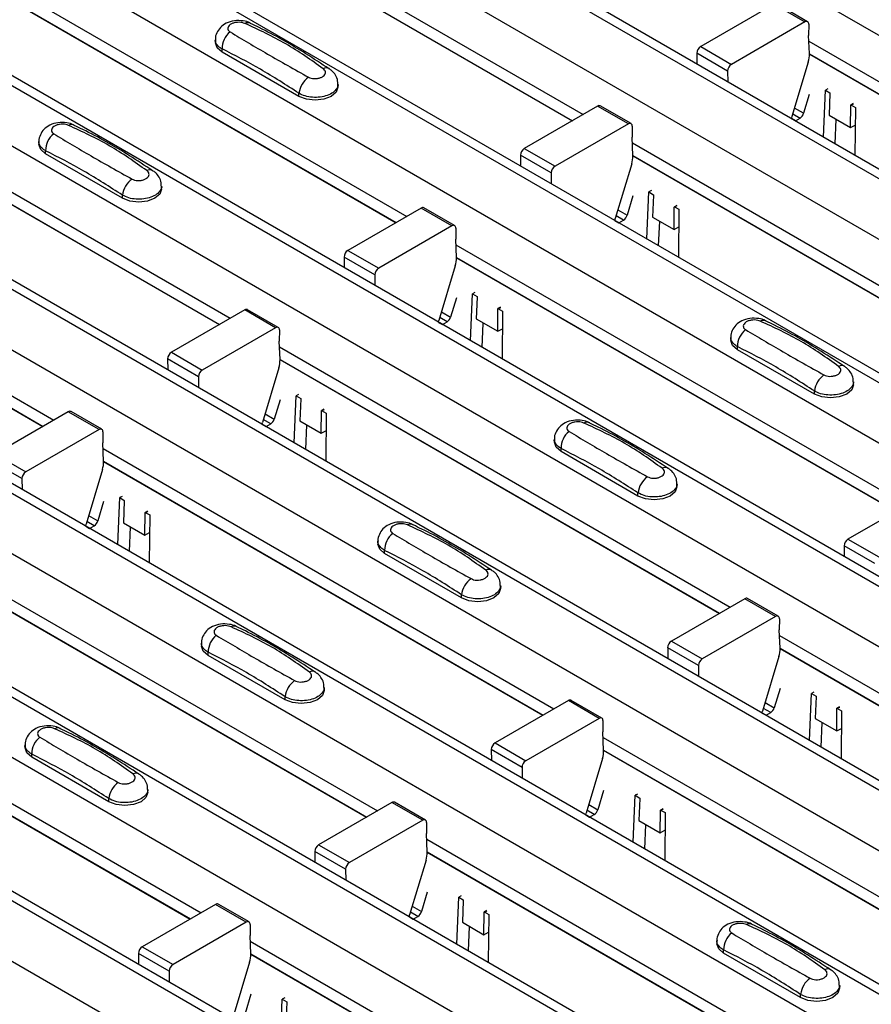
# Model space of a CAD drawing. Units: millimetres. Extents: x 21 to 1910, y 67 to 1029.
# Drawn here: x 1262 to 1301, y 838 to 883 of the extents above; entities that cross this region are included whole.
import ezdxf

# ---------------------------------------------------------------- set-up
doc = ezdxf.new("R2010")
doc.units = ezdxf.units.MM
doc.layers.add('ARTICLE NUMBER', color=7, linetype='Continuous')

# ---------------------------------------------------------------- blocks, each defined once
blk = doc.blocks.new('1370168_001_ISO_view')
for p, q in [((-112.914, 283.546), (410.345, -18.525)), ((-118.618, 280.253), (404.641, -21.818)), ((405.291, -21.754), (-117.968, 280.317)), ((-121.022, 278.865), (402.237, -23.206)), ((-126.726, 275.572), (396.533, -26.499)), ((397.183, -26.434), (-126.076, 275.637)), ((-129.13, 274.184), (394.129, -27.887)), ((389.075, -31.115), (-134.184, 270.956)), ((-134.834, 270.892), (388.425, -31.179)), ((-137.238, 269.504), (386.021, -32.567)), ((-142.942, 266.211), (380.317, -35.86)), ((380.967, -35.796), (-142.292, 266.275)), ((-145.346, 264.823), (377.913, -37.248)), ((-151.05, 261.53), (372.209, -40.541)), ((372.859, -40.476), (-150.4, 261.595)), ((-153.454, 260.142), (369.805, -41.929)), ((-159.158, 256.85), (364.101, -45.221)), ((364.751, -45.157), (-158.508, 256.914)), ((-161.562, 255.462), (361.697, -46.609)), ((-167.266, 252.169), (355.993, -49.902)), ((356.643, -49.838), (-166.616, 252.233)), ((-169.67, 250.781), (353.589, -51.29)), ((-62.438, 242.922), (-41.72, 230.962)), ((-62.413, 242.343), (-42.21, 230.679)), ((-62.413, 242.33), (-42.22, 230.673)), ((-70.546, 238.242), (-49.828, 226.282)), ((-70.521, 237.662), (-50.318, 225.999)), ((-70.521, 237.649), (-50.329, 225.993)), ((-32.942, 236.03), (-36.313, 234.083)), ((-32.942, 236.03), (-31.527, 235.213)), ((-31.403, 235.226), (-32.817, 236.042)), ((-31.527, 235.213), (-34.899, 233.267)), ((-31.351, 235.109), (-31.355, 234.599)), ((-58.621, 234.397), (-58.621, 234.262)), ((-31.319, 233.76), (-31.355, 234.599)), ((-31.344, 234.333), (-10.631, 222.376)), ((-58.313, 233.833), (-58.313, 233.977)), ((-36.313, 234.083), (-34.899, 233.267)), ((-78.654, 233.561), (-57.936, 221.601)), ((-54.778, 231.792), (-58.313, 233.833)), ((-36.49, 233.775), (-36.486, 233.279)), ((-35.076, 232.959), (-36.49, 233.775)), ((-31.319, 233.754), (-11.121, 222.094)), ((-31.319, 233.741), (-11.131, 222.087)), ((-78.629, 232.981), (-58.426, 221.318)), ((-78.629, 232.969), (-58.437, 221.312)), ((-35.076, 232.959), (-35.072, 232.462)), ((-31.374, 233.374), (-32.127, 230.864)), ((-52.985, 232.221), (-52.985, 232.356)), ((-30.678, 229.926), (-30.585, 232.085)), ((-30.474, 232.145), (-30.585, 232.085)), ((-30.585, 232.085), (-30.373, 231.957)), ((-54.778, 231.792), (-54.778, 231.936)), ((-31.325, 231.888), (-31.586, 231.018)), ((-30.373, 231.938), (-30.417, 230.934)), ((-30.373, 231.957), (-30.373, 231.948)), ((-30.373, 231.948), (-30.373, 231.938)), ((-41.054, 231.346), (-44.421, 229.403)), ((-39.64, 230.53), (-41.054, 231.346)), ((-39.515, 230.542), (-40.929, 231.359)), ((-31.586, 231.018), (-32.008, 231.261)), ((-29.427, 230.363), (-29.419, 231.387)), ((-29.419, 231.387), (-29.288, 231.457)), ((-29.419, 231.387), (-29.418, 231.396)), ((-29.303, 231.469), (-29.418, 231.406)), ((-29.418, 231.396), (-29.295, 231.463)), ((-29.418, 231.406), (-29.206, 231.289)), ((-29.418, 231.396), (-29.418, 231.406)), ((-29.206, 231.289), (-29.225, 229.087)), ((-31.964, 230.675), (-32.141, 230.777)), ((-32.088, 230.994), (-31.749, 230.799)), ((-31.964, 230.675), (-31.749, 230.799)), ((-30.417, 230.934), (-29.427, 230.363)), ((-30.139, 229.615), (-30.09, 230.746)), ((-39.64, 230.53), (-43.007, 228.586)), ((-39.463, 230.426), (-39.468, 229.915)), ((-31.97, 230.672), (-31.964, 230.675)), ((-29.427, 230.363), (-29.213, 230.479)), ((-39.432, 229.076), (-39.468, 229.915)), ((-66.729, 229.716), (-66.729, 229.581)), ((-44.421, 229.403), (-43.007, 228.586)), ((-39.457, 229.656), (-18.739, 217.696)), ((-86.762, 228.88), (-66.044, 216.92)), ((-66.421, 229.153), (-66.421, 229.296)), ((-62.886, 227.112), (-66.421, 229.153)), ((-44.598, 229.095), (-44.594, 228.598)), ((-43.184, 228.278), (-44.598, 229.095)), ((-39.432, 229.076), (-19.229, 217.413)), ((-39.432, 229.063), (-19.24, 217.407)), ((-39.486, 228.69), (-40.24, 226.18)), ((-86.737, 228.301), (-66.534, 216.637)), ((-86.737, 228.288), (-66.545, 216.631)), ((-43.184, 228.278), (-43.18, 227.782)), ((-61.093, 227.54), (-61.093, 227.675)), ((-62.886, 227.112), (-62.886, 227.255)), ((-39.433, 227.221), (-39.699, 226.335)), ((-38.786, 225.245), (-38.693, 227.404)), ((-38.582, 227.464), (-38.693, 227.404)), ((-38.693, 227.404), (-38.481, 227.277)), ((-38.481, 227.257), (-38.525, 226.253)), ((-38.481, 227.277), (-38.481, 227.267)), ((-38.481, 227.267), (-38.481, 227.257)), ((-49.162, 226.666), (-52.529, 224.722)), ((-47.748, 225.849), (-49.162, 226.666)), ((-47.623, 225.862), (-49.037, 226.678)), ((-37.535, 225.682), (-37.527, 226.706)), ((-37.527, 226.706), (-37.396, 226.777)), ((-37.527, 226.706), (-37.526, 226.716)), ((-37.411, 226.788), (-37.526, 226.726)), ((-37.526, 226.716), (-37.403, 226.782)), ((-37.526, 226.726), (-37.314, 226.608)), ((-37.526, 226.716), (-37.526, 226.726)), ((-39.862, 226.115), (-40.201, 226.311)), ((-40.12, 226.578), (-39.699, 226.335)), ((-38.525, 226.253), (-37.535, 225.682)), ((-37.314, 226.608), (-37.333, 224.406)), ((-47.748, 225.849), (-51.115, 223.906)), ((-47.571, 225.745), (-47.576, 225.235)), ((-40.254, 226.093), (-40.077, 225.991)), ((-40.077, 225.991), (-39.862, 226.115)), ((-38.247, 224.934), (-38.198, 226.065)), ((-37.535, 225.682), (-37.321, 225.799)), ((-47.54, 224.396), (-47.576, 225.235)), ((-47.565, 224.975), (-26.847, 213.015)), ((-52.706, 224.414), (-52.702, 223.918)), ((-51.292, 223.597), (-52.706, 224.414)), ((-52.529, 224.722), (-51.115, 223.906)), ((-47.54, 224.395), (-27.337, 212.732)), ((-47.54, 224.383), (-27.348, 212.726)), ((-47.594, 224.01), (-48.348, 221.5)), ((-51.292, 223.597), (-51.288, 223.101)), ((-47.541, 222.54), (-47.807, 221.654)), ((-46.894, 220.565), (-46.801, 222.724)), ((-46.69, 222.783), (-46.801, 222.724)), ((-46.801, 222.724), (-46.589, 222.596)), ((-46.589, 222.576), (-46.633, 221.573)), ((-46.589, 222.596), (-46.589, 222.586)), ((-46.589, 222.586), (-46.589, 222.576)), ((-45.635, 222.025), (-45.504, 222.096)), ((-45.52, 222.107), (-45.634, 222.045)), ((-45.634, 222.035), (-45.511, 222.102)), ((-57.27, 221.985), (-60.637, 220.041)), ((-55.856, 221.169), (-57.27, 221.985)), ((-55.731, 221.181), (-57.145, 221.997)), ((-48.228, 221.897), (-47.807, 221.654)), ((-45.643, 221.002), (-45.635, 222.025)), ((-45.635, 222.025), (-45.634, 222.035)), ((-45.634, 222.045), (-45.422, 221.928)), ((-45.634, 222.035), (-45.634, 222.045)), ((-45.422, 221.928), (-45.441, 219.726)), ((-48.362, 221.413), (-48.185, 221.311)), ((-47.97, 221.435), (-48.309, 221.63)), ((-48.185, 221.311), (-47.97, 221.435)), ((-46.633, 221.573), (-45.643, 221.002)), ((-46.355, 220.253), (-46.306, 221.384)), ((-55.856, 221.169), (-59.223, 219.225)), ((-55.679, 221.065), (-55.684, 220.554)), ((-45.643, 221.002), (-45.429, 221.118)), ((-55.648, 219.715), (-55.684, 220.554)), ((-55.673, 220.294), (-34.955, 208.334)), ((-34.933, 220.722), (-34.933, 220.587)), ((-34.625, 220.159), (-34.625, 220.302)), ((-60.637, 220.041), (-59.223, 219.225)), ((-31.09, 218.118), (-34.625, 220.159)), ((-60.814, 219.733), (-60.81, 219.237)), ((-59.4, 218.917), (-60.814, 219.733)), ((-55.648, 219.715), (-35.445, 208.051)), ((-55.648, 219.702), (-35.456, 208.045)), ((-55.702, 219.329), (-56.456, 216.819)), ((-59.4, 218.917), (-59.396, 218.42)), ((-29.297, 218.546), (-29.297, 218.681)), ((-55.002, 215.884), (-54.909, 218.043)), ((-54.798, 218.103), (-54.909, 218.043)), ((-54.909, 218.043), (-54.697, 217.915)), ((-31.09, 218.118), (-31.09, 218.261)), ((-55.649, 217.859), (-55.915, 216.973)), ((-54.697, 217.896), (-54.741, 216.892)), ((-54.697, 217.915), (-54.697, 217.906)), ((-54.697, 217.906), (-54.697, 217.896)), ((-65.378, 217.304), (-68.746, 215.361)), ((-63.964, 216.488), (-65.378, 217.304)), ((-63.839, 216.5), (-65.253, 217.317)), ((-56.337, 217.217), (-55.915, 216.973)), ((-53.751, 216.321), (-53.743, 217.344)), ((-53.743, 217.344), (-53.612, 217.415)), ((-53.743, 217.344), (-53.742, 217.354)), ((-53.628, 217.427), (-53.742, 217.364)), ((-53.742, 217.354), (-53.619, 217.421)), ((-53.742, 217.364), (-53.53, 217.247)), ((-53.742, 217.354), (-53.742, 217.364)), ((-53.53, 217.247), (-53.549, 215.045)), ((-56.47, 216.732), (-56.293, 216.63)), ((-56.078, 216.754), (-56.417, 216.949)), ((-56.293, 216.63), (-56.078, 216.754)), ((-54.741, 216.892), (-53.751, 216.321)), ((-54.463, 215.573), (-54.414, 216.704)), ((-63.964, 216.488), (-67.331, 214.544)), ((-63.787, 216.384), (-63.792, 215.873)), ((-53.751, 216.321), (-53.537, 216.437)), ((-63.756, 215.034), (-63.792, 215.873)), ((-43.041, 216.041), (-43.041, 215.906)), ((-68.746, 215.361), (-67.331, 214.544)), ((-63.781, 215.614), (-43.063, 203.654)), ((-42.733, 215.478), (-42.733, 215.622)), ((-39.198, 213.437), (-42.733, 215.478)), ((-67.508, 214.236), (-68.922, 215.053)), ((-63.756, 215.034), (-43.553, 203.371)), ((-63.756, 215.021), (-43.564, 203.365)), ((-63.81, 214.648), (-64.564, 212.138)), ((-67.508, 214.236), (-67.504, 213.74)), ((-37.405, 213.865), (-37.405, 214)), ((-39.198, 213.437), (-39.198, 213.581)), ((-63.757, 213.179), (-64.023, 212.293)), ((-63.11, 211.203), (-63.017, 213.362)), ((-62.907, 213.422), (-63.017, 213.362)), ((-63.017, 213.362), (-62.805, 213.235)), ((-62.805, 213.215), (-62.849, 212.211)), ((-62.805, 213.235), (-62.805, 213.225)), ((-62.805, 213.225), (-62.805, 213.215)), ((-26.181, 213.399), (-29.548, 211.455)), ((-61.859, 211.64), (-61.851, 212.664)), ((-61.851, 212.664), (-61.72, 212.735)), ((-61.851, 212.664), (-61.85, 212.674)), ((-61.736, 212.746), (-61.85, 212.684)), ((-61.85, 212.674), (-61.727, 212.74)), ((-61.85, 212.684), (-61.638, 212.566)), ((-61.85, 212.674), (-61.85, 212.684)), ((-64.186, 212.073), (-64.525, 212.269)), ((-64.445, 212.536), (-64.023, 212.293)), ((-62.849, 212.211), (-61.859, 211.64)), ((-61.638, 212.566), (-61.657, 210.364)), ((-64.578, 212.051), (-64.401, 211.949)), ((-64.401, 211.949), (-64.186, 212.073)), ((-62.571, 210.892), (-62.522, 212.023)), ((-61.859, 211.64), (-61.645, 211.757)), ((-51.149, 211.36), (-51.149, 211.226)), ((-29.548, 211.455), (-28.134, 210.639)), ((-71.889, 210.933), (-51.171, 198.973)), ((-50.841, 210.797), (-50.841, 210.941)), ((-47.306, 208.756), (-50.841, 210.797)), ((-29.725, 211.147), (-29.721, 210.651)), ((-28.311, 210.331), (-29.725, 211.147)), ((-71.864, 210.353), (-51.661, 198.69)), ((-71.864, 210.341), (-51.672, 198.684)), ((-45.513, 209.185), (-45.513, 209.319)), ((-47.306, 208.756), (-47.306, 208.9)), ((-34.289, 208.718), (-37.656, 206.775)), ((-32.875, 207.902), (-34.289, 208.718)), ((-32.75, 207.914), (-34.164, 208.731)), ((-32.875, 207.902), (-36.242, 205.958)), ((-32.698, 207.798), (-32.703, 207.287)), ((-32.667, 206.448), (-32.703, 207.287)), ((-37.656, 206.775), (-36.242, 205.958)), ((-32.692, 207.028), (-11.974, 195.068)), ((-59.257, 206.68), (-59.257, 206.545)), ((-58.949, 206.117), (-58.949, 206.26)), ((-37.833, 206.467), (-37.829, 205.97)), ((-36.419, 205.65), (-37.833, 206.467)), ((-32.667, 206.448), (-12.464, 194.785)), ((-32.667, 206.435), (-12.475, 194.779)), ((-79.997, 206.252), (-59.279, 194.292)), ((-55.414, 204.076), (-58.949, 206.117)), ((-32.721, 206.062), (-33.475, 203.552)), ((-79.972, 205.673), (-59.769, 194.009)), ((-79.972, 205.66), (-59.78, 194.003)), ((-36.419, 205.65), (-36.415, 205.154)), ((-53.621, 204.504), (-53.621, 204.639)), ((-32.668, 204.593), (-32.934, 203.707)), ((-55.414, 204.076), (-55.414, 204.219)), ((-42.397, 204.038), (-45.765, 202.094)), ((-40.983, 203.221), (-42.397, 204.038)), ((-40.858, 203.234), (-42.273, 204.05)), ((-31.314, 202.209), (-31.221, 204.368)), ((-31.11, 204.428), (-31.221, 204.368)), ((-31.221, 204.368), (-31.009, 204.241)), ((-31.009, 204.221), (-31.053, 203.217)), ((-31.009, 204.241), (-31.009, 204.231)), ((-31.009, 204.231), (-31.009, 204.221)), ((-33.097, 203.487), (-33.436, 203.683)), ((-33.356, 203.95), (-32.934, 203.707)), ((-30.063, 202.646), (-30.055, 203.67)), ((-30.055, 203.67), (-29.924, 203.741)), ((-30.055, 203.67), (-30.054, 203.68)), ((-29.939, 203.752), (-30.054, 203.69)), ((-30.054, 203.68), (-29.931, 203.746)), ((-30.054, 203.69), (-29.842, 203.572)), ((-30.054, 203.68), (-30.054, 203.69)), ((-29.842, 203.572), (-29.861, 201.37)), ((-40.983, 203.221), (-44.35, 201.278)), ((-40.807, 203.117), (-40.811, 202.607)), ((-33.489, 203.465), (-33.312, 203.363)), ((-33.312, 203.363), (-33.097, 203.487)), ((-31.053, 203.217), (-30.063, 202.646)), ((-30.775, 201.898), (-30.726, 203.029)), ((-30.063, 202.646), (-29.849, 202.762)), ((-40.775, 201.768), (-40.811, 202.607)), ((-40.8, 202.347), (-20.082, 190.387)), ((-67.365, 201.999), (-67.365, 201.864)), ((-45.941, 201.786), (-45.937, 201.29)), ((-44.527, 200.97), (-45.941, 201.786)), ((-45.765, 202.094), (-44.35, 201.278)), ((-40.775, 201.767), (-20.572, 190.104)), ((-40.775, 201.755), (-20.583, 190.098)), ((-67.057, 201.436), (-67.057, 201.58)), ((-63.522, 199.395), (-67.057, 201.436)), ((-40.829, 201.382), (-41.583, 198.872)), ((-44.527, 200.97), (-44.523, 200.473)), ((-61.729, 199.823), (-61.729, 199.958)), ((-63.522, 199.395), (-63.522, 199.539)), ((-40.776, 199.912), (-41.042, 199.026)), ((-39.422, 197.528), (-39.329, 199.687)), ((-39.218, 199.747), (-39.329, 199.687)), ((-39.329, 199.687), (-39.117, 199.56)), ((-39.117, 199.54), (-39.161, 198.536)), ((-39.117, 199.56), (-39.117, 199.55)), ((-39.117, 199.55), (-39.117, 199.54)), ((-50.506, 199.357), (-53.873, 197.413)), ((-49.091, 198.541), (-50.506, 199.357)), ((-48.966, 198.553), (-50.381, 199.37)), ((-41.464, 199.269), (-41.042, 199.026)), ((-38.163, 198.989), (-38.032, 199.06)), ((-38.048, 199.071), (-38.162, 199.009)), ((-38.162, 198.999), (-38.039, 199.066)), ((-41.597, 198.785), (-41.42, 198.683)), ((-41.205, 198.807), (-41.544, 199.002)), ((-41.42, 198.683), (-41.205, 198.807)), ((-38.171, 197.965), (-38.163, 198.989)), ((-38.163, 198.989), (-38.162, 198.999)), ((-38.162, 199.009), (-37.95, 198.891)), ((-38.162, 198.999), (-38.162, 199.009)), ((-37.95, 198.891), (-37.969, 196.689)), ((-49.091, 198.541), (-52.458, 196.597)), ((-48.915, 198.437), (-48.919, 197.926)), ((-39.161, 198.536), (-38.171, 197.965)), ((-38.883, 197.217), (-38.834, 198.348)), ((-48.883, 197.087), (-48.919, 197.926)), ((-48.908, 197.666), (-28.19, 185.706)), ((-38.171, 197.965), (-37.957, 198.082)), ((-53.873, 197.413), (-52.458, 196.597)), ((-54.049, 197.105), (-54.045, 196.609)), ((-52.635, 196.289), (-54.049, 197.105)), ((-48.883, 197.087), (-28.68, 185.424)), ((-48.883, 197.074), (-28.691, 185.417)), ((-48.938, 196.701), (-49.691, 194.191)), ((-52.635, 196.289), (-52.631, 195.792)), ((-48.884, 195.232), (-49.15, 194.345)), ((-47.53, 192.848), (-47.437, 195.007)), ((-47.326, 195.067), (-47.437, 195.007)), ((-47.437, 195.007), (-47.225, 194.879)), ((-58.614, 194.676), (-61.981, 192.733)), ((-57.199, 193.86), (-58.614, 194.676)), ((-57.074, 193.872), (-58.489, 194.689)), ((-49.572, 194.589), (-49.15, 194.345)), ((-47.225, 194.859), (-47.269, 193.856)), ((-47.225, 194.879), (-47.225, 194.869)), ((-47.225, 194.869), (-47.225, 194.859)), ((-49.705, 194.104), (-49.528, 194.002)), ((-49.313, 194.126), (-49.652, 194.321)), ((-49.528, 194.002), (-49.313, 194.126)), ((-46.279, 193.285), (-46.271, 194.308)), ((-46.271, 194.308), (-46.14, 194.379)), ((-46.271, 194.308), (-46.27, 194.318)), ((-46.156, 194.39), (-46.27, 194.328)), ((-46.27, 194.318), (-46.147, 194.385)), ((-46.27, 194.328), (-46.058, 194.211)), ((-46.27, 194.318), (-46.27, 194.328)), ((-46.058, 194.211), (-46.077, 192.009)), ((-57.199, 193.86), (-60.566, 191.916)), ((-57.023, 193.756), (-57.027, 193.245)), ((-47.269, 193.856), (-46.279, 193.285)), ((-46.991, 192.537), (-46.942, 193.667)), ((-56.991, 192.406), (-57.027, 193.245)), ((-46.279, 193.285), (-46.065, 193.401)), ((-61.981, 192.733), (-60.566, 191.916)), ((-57.016, 192.986), (-36.298, 181.026)), ((-35.569, 193.005), (-35.569, 192.87)), ((-62.157, 192.425), (-62.153, 191.928)), ((-60.743, 191.608), (-62.157, 192.425)), ((-56.991, 192.406), (-36.788, 180.743)), ((-56.991, 192.393), (-36.799, 180.737)), ((-35.261, 192.442), (-35.261, 192.585)), ((-31.726, 190.401), (-35.261, 192.442)), ((-57.046, 192.02), (-57.799, 189.51)), ((-60.743, 191.608), (-60.739, 191.112)), ((-29.933, 190.829), (-29.933, 190.964)), ((-56.992, 190.551), (-57.258, 189.665)), ((-31.726, 190.401), (-31.726, 190.544)), ((-55.638, 188.167), (-55.545, 190.326)), ((-55.435, 190.386), (-55.545, 190.326)), ((-55.545, 190.326), (-55.333, 190.199)), ((-55.333, 190.179), (-55.377, 189.175)), ((-55.333, 190.199), (-55.333, 190.189)), ((-55.333, 190.189), (-55.333, 190.179))]:
    blk.add_line(p, q)
at = {"flags": 128}
for points in [[(-58.313, 233.833), (-58.541, 234.03), (-58.621, 234.262)], [(-52.985, 232.221), (-53.065, 231.989), (-53.293, 231.792), (-53.633, 231.661), (-54.035, 231.615), (-54.437, 231.661), (-54.778, 231.792)], [(-32.127, 230.864), (-32.139, 230.809), (-32.141, 230.77)], [(-66.421, 229.153), (-66.649, 229.349), (-66.729, 229.581)], [(-61.093, 227.54), (-61.173, 227.308), (-61.401, 227.112), (-61.741, 226.98), (-62.143, 226.934), (-62.545, 226.98), (-62.886, 227.112)], [(-40.254, 226.092), (-40.252, 226.125), (-40.24, 226.18)], [(-48.362, 221.412), (-48.36, 221.445), (-48.348, 221.5)], [(-34.625, 220.159), (-34.853, 220.355), (-34.933, 220.587)], [(-29.297, 218.546), (-29.377, 218.314), (-29.605, 218.118), (-29.945, 217.986), (-30.347, 217.94), (-30.749, 217.986), (-31.09, 218.118)], [(-56.47, 216.731), (-56.468, 216.764), (-56.456, 216.819)], [(-42.733, 215.478), (-42.961, 215.675), (-43.041, 215.906)], [(-37.405, 213.865), (-37.485, 213.634), (-37.713, 213.437), (-38.053, 213.305), (-38.455, 213.259), (-38.857, 213.305), (-39.198, 213.437)], [(-64.578, 212.05), (-64.576, 212.083), (-64.564, 212.138)], [(-50.841, 210.797), (-51.069, 210.994), (-51.149, 211.226)], [(-45.513, 209.185), (-45.593, 208.953), (-45.821, 208.756), (-46.161, 208.625), (-46.563, 208.579), (-46.965, 208.625), (-47.306, 208.756)], [(-58.949, 206.117), (-59.177, 206.313), (-59.257, 206.545)], [(-53.621, 204.504), (-53.701, 204.272), (-53.929, 204.076), (-54.269, 203.944), (-54.671, 203.898), (-55.073, 203.944), (-55.414, 204.076)], [(-33.489, 203.465), (-33.487, 203.497), (-33.475, 203.552)], [(-67.057, 201.436), (-67.285, 201.633), (-67.365, 201.864)], [(-61.729, 199.823), (-61.809, 199.591), (-62.037, 199.395), (-62.377, 199.263), (-62.779, 199.217), (-63.181, 199.263), (-63.522, 199.395)], [(-41.597, 198.784), (-41.595, 198.817), (-41.583, 198.872)], [(-49.705, 194.103), (-49.703, 194.136), (-49.691, 194.191)], [(-35.261, 192.442), (-35.489, 192.638), (-35.569, 192.87)], [(-29.933, 190.829), (-30.013, 190.597), (-30.241, 190.401), (-30.581, 190.269), (-30.983, 190.223), (-31.385, 190.269), (-31.726, 190.401)]]:
    blk.add_lwpolyline(points, dxfattribs=at)
for centre, radius, start, end in [((-31.459, 235.128), 0.109, 349.9747, 129.0695), ((-57.355, 233.997), 0.958, 127.7064, 181.2008), ((-57.126, 234.87), 0.308, 64.778, 116.871), ((-36.107, 233.76), 0.384, 122.5782, 177.7368), ((-32.504, 233.729), 1.185, 342.5436, 1.4643), ((-53.526, 232.824), 0.279, 62.0186, 119.7831), ((-34.693, 232.944), 0.384, 122.5782, 177.7368), ((-53.707, 231.803), 1.079, 125.9625, 172.8999), ((-40.981, 231.244), 0.126, 65.6594, 125.651), ((-31.961, 231.126), 0.39, 302.8432, 343.9062), ((-65.234, 230.19), 0.308, 64.778, 116.871), ((-39.571, 230.445), 0.109, 349.9747, 129.0695), ((-65.463, 229.316), 0.958, 127.7064, 181.2008), ((-44.215, 229.079), 0.384, 122.5782, 177.7368), ((-40.617, 229.046), 1.185, 342.5436, 1.4643), ((-61.634, 228.143), 0.279, 62.0186, 119.7831), ((-42.801, 228.263), 0.384, 122.5782, 177.7368), ((-61.815, 227.122), 1.079, 125.9625, 172.8999), ((-49.089, 226.564), 0.126, 65.6594, 125.651), ((-40.073, 226.443), 0.39, 302.8432, 343.9062), ((-47.679, 225.764), 0.109, 349.9747, 129.0695), ((-52.323, 224.399), 0.384, 122.5782, 177.7368), ((-48.725, 224.365), 1.185, 342.5436, 1.4643), ((-50.909, 223.582), 0.384, 122.5782, 177.7368), ((-57.197, 221.883), 0.126, 65.6594, 125.651), ((-48.181, 221.762), 0.39, 302.8432, 343.9062), ((-55.787, 221.084), 0.109, 349.9747, 129.0695), ((-33.438, 221.195), 0.308, 64.778, 116.871), ((-33.667, 220.322), 0.958, 127.7064, 181.2008), ((-60.431, 219.718), 0.384, 122.5782, 177.7368), ((-56.833, 219.685), 1.185, 342.5436, 1.4643), ((-29.838, 219.149), 0.279, 62.0186, 119.7831), ((-59.017, 218.902), 0.384, 122.5782, 177.7368), ((-30.018, 218.128), 1.079, 125.9625, 172.8999), ((-65.305, 217.202), 0.126, 65.6594, 125.651), ((-56.289, 217.081), 0.39, 302.8432, 343.9062), ((-41.546, 216.515), 0.308, 64.778, 116.871), ((-63.895, 216.403), 0.109, 349.9747, 129.0695), ((-41.775, 215.642), 0.958, 127.7064, 181.2008), ((-64.941, 215.004), 1.185, 342.5436, 1.4643), ((-67.125, 214.221), 0.384, 122.5782, 177.7368), ((-37.946, 214.468), 0.279, 62.0186, 119.7831), ((-38.126, 213.447), 1.079, 125.9625, 172.8999), ((-64.397, 212.401), 0.39, 302.8432, 343.9062), ((-49.654, 211.834), 0.308, 64.778, 116.871), ((-49.883, 210.961), 0.958, 127.7064, 181.2008), ((-29.342, 211.132), 0.384, 122.5782, 177.7368), ((-46.054, 209.788), 0.279, 62.0186, 119.7831), ((-46.235, 208.766), 1.079, 125.9625, 172.8999), ((-34.216, 208.616), 0.126, 65.6594, 125.651), ((-32.806, 207.817), 0.109, 349.9747, 129.0695), ((-57.762, 207.153), 0.308, 64.778, 116.871), ((-57.991, 206.28), 0.958, 127.7064, 181.2008), ((-37.45, 206.451), 0.384, 122.5782, 177.7368), ((-33.852, 206.418), 1.185, 342.5436, 1.4643), ((-36.036, 205.635), 0.384, 122.5782, 177.7368), ((-54.162, 205.107), 0.279, 62.0186, 119.7831), ((-54.343, 204.086), 1.079, 125.9625, 172.8999), ((-42.324, 203.936), 0.126, 65.6594, 125.651), ((-33.308, 203.815), 0.39, 302.8432, 343.9062), ((-40.914, 203.136), 0.109, 349.9747, 129.0695), ((-65.87, 202.473), 0.308, 64.778, 116.871), ((-66.099, 201.6), 0.958, 127.7064, 181.2008), ((-45.558, 201.771), 0.384, 122.5782, 177.7368), ((-41.96, 201.737), 1.185, 342.5436, 1.4643), ((-44.144, 200.954), 0.384, 122.5782, 177.7368), ((-62.27, 200.426), 0.279, 62.0186, 119.7831), ((-62.451, 199.405), 1.079, 125.9625, 172.8999), ((-50.432, 199.255), 0.126, 65.6594, 125.651), ((-41.417, 199.134), 0.39, 302.8432, 343.9062), ((-49.022, 198.456), 0.109, 349.9747, 129.0695), ((-53.666, 197.09), 0.384, 122.5782, 177.7368), ((-50.068, 197.057), 1.185, 342.5436, 1.4643), ((-52.252, 196.274), 0.384, 122.5782, 177.7368), ((-58.54, 194.574), 0.126, 65.6594, 125.651), ((-49.525, 194.453), 0.39, 302.8432, 343.9062), ((-57.13, 193.775), 0.109, 349.9747, 129.0695), ((-34.074, 193.479), 0.308, 64.778, 116.871), ((-34.303, 192.605), 0.958, 127.7064, 181.2008), ((-61.774, 192.409), 0.384, 122.5782, 177.7368), ((-58.176, 192.376), 1.185, 342.5436, 1.4643), ((-60.36, 191.593), 0.384, 122.5782, 177.7368), ((-30.474, 191.432), 0.279, 62.0186, 119.7831), ((-30.654, 190.411), 1.079, 125.9625, 172.8999)]:
    blk.add_arc(centre, radius, start, end)
for points, knots in [([(-57.002, 235.146), (-57.011, 235.153), (-57.107, 235.22), (-57.363, 235.271), (-57.745, 235.288), (-58.114, 235.179), (-58.397, 234.98), (-58.563, 234.721), (-58.636, 234.513), (-58.617, 234.408), (-58.616, 234.399)], [0, 0, 0, 0, 0.017579, 0.169671, 0.359326, 0.543625, 0.703639, 0.848183, 0.986857, 1, 1, 1, 1]), ([(-57.265, 235.145), (-57.303, 235.159), (-57.381, 235.187), (-57.528, 235.202), (-57.68, 235.193), (-57.823, 235.156), (-57.941, 235.095), (-58.02, 235.015), (-58.053, 234.927), (-58.037, 234.842), (-57.99, 234.785), (-57.951, 234.761), (-57.941, 234.755)], [0, 0, 0, 0, 0.09994, 0.20441, 0.313063, 0.424827, 0.537873, 0.650309, 0.760316, 0.866406, 0.967888, 1, 1, 1, 1]), ([(-57.941, 234.755), (-57.38, 234.42), (-56.254, 233.748), (-54.979, 233.034), (-54.34, 232.676)], [0, 0, 0, 0, 0.4985959, 1, 1, 1, 1]), ([(-53.665, 233.066), (-54.226, 233.465), (-55.352, 234.264), (-56.626, 234.851), (-57.265, 235.145)], [0, 0, 0, 0, 0.498598, 1, 1, 1, 1]), ([(-53.396, 233.06), (-53.749, 233.294), (-54.813, 233.997), (-56.026, 234.681), (-56.867, 235.08), (-56.998, 235.142)], [0, 0, 0, 0, 0.295566, 0.890426, 1, 1, 1, 1]), ([(-58.313, 233.977), (-58.339, 233.992), (-58.446, 234.055), (-58.57, 234.192), (-58.64, 234.329), (-58.62, 234.397), (-58.62, 234.398)], [0, 0, 0, 0, 0.139026, 0.566039, 0.993821, 1, 1, 1, 1]), ([(-54.778, 231.936), (-55.369, 232.317), (-56.547, 233.077), (-57.726, 233.678), (-58.313, 233.977)], [0, 0, 0, 0, 0.5014, 1, 1, 1, 1]), ([(-54.34, 232.676), (-54.302, 232.659), (-54.224, 232.623), (-54.078, 232.605), (-53.926, 232.614), (-53.783, 232.652), (-53.665, 232.713), (-53.585, 232.792), (-53.553, 232.879), (-53.569, 232.966), (-53.616, 233.028), (-53.655, 233.059), (-53.665, 233.066)], [0, 0, 0, 0, 0.09994, 0.20441, 0.313064, 0.424827, 0.537872, 0.650306, 0.760314, 0.866405, 0.967888, 1, 1, 1, 1]), ([(-52.999, 232.359), (-52.996, 232.409), (-52.99, 232.553), (-53.089, 232.77), (-53.232, 232.959), (-53.354, 233.034), (-53.4, 233.063)], [0, 0, 0, 0, 0.1734012, 0.4984751, 0.810161, 1, 1, 1, 1]), ([(-52.986, 232.359), (-52.985, 232.358), (-52.965, 232.29), (-53.033, 232.152), (-53.195, 231.971), (-53.466, 231.832), (-53.797, 231.753), (-54.154, 231.743), (-54.503, 231.799), (-54.686, 231.891), (-54.778, 231.936)], [0, 0, 0, 0, 0.00114, 0.144001, 0.286861, 0.429718, 0.572492, 0.715078, 0.85761, 1, 1, 1, 1]), ([(-65.11, 230.466), (-65.12, 230.473), (-65.215, 230.539), (-65.471, 230.591), (-65.853, 230.608), (-66.222, 230.498), (-66.505, 230.3), (-66.671, 230.04), (-66.744, 229.832), (-66.725, 229.728), (-66.724, 229.718)], [0, 0, 0, 0, 0.017579, 0.169671, 0.359326, 0.543625, 0.703639, 0.848183, 0.986857, 1, 1, 1, 1]), ([(-65.373, 230.465), (-65.412, 230.478), (-65.489, 230.506), (-65.636, 230.521), (-65.788, 230.512), (-65.931, 230.475), (-66.049, 230.414), (-66.129, 230.335), (-66.161, 230.247), (-66.145, 230.162), (-66.098, 230.105), (-66.059, 230.08), (-66.049, 230.074)], [0, 0, 0, 0, 0.09994, 0.20441, 0.313063, 0.424827, 0.537873, 0.650309, 0.760316, 0.866406, 0.967888, 1, 1, 1, 1]), ([(-61.773, 228.386), (-62.334, 228.784), (-63.46, 229.584), (-64.734, 230.17), (-65.373, 230.465)], [0, 0, 0, 0, 0.498598, 1, 1, 1, 1]), ([(-61.504, 228.379), (-61.857, 228.613), (-62.921, 229.317), (-64.134, 230), (-64.975, 230.399), (-65.106, 230.461)], [0, 0, 0, 0, 0.295566, 0.890426, 1, 1, 1, 1]), ([(-66.049, 230.074), (-65.488, 229.739), (-64.362, 229.067), (-63.087, 228.353), (-62.448, 227.996)], [0, 0, 0, 0, 0.4985959, 1, 1, 1, 1]), ([(-66.421, 229.296), (-66.447, 229.312), (-66.554, 229.374), (-66.678, 229.512), (-66.748, 229.649), (-66.728, 229.716), (-66.728, 229.717)], [0, 0, 0, 0, 0.139026, 0.566039, 0.993821, 1, 1, 1, 1]), ([(-62.886, 227.255), (-63.477, 227.636), (-64.655, 228.396), (-65.834, 228.997), (-66.421, 229.296)], [0, 0, 0, 0, 0.5014, 1, 1, 1, 1]), ([(-62.448, 227.996), (-62.41, 227.978), (-62.333, 227.942), (-62.186, 227.924), (-62.034, 227.933), (-61.891, 227.971), (-61.773, 228.033), (-61.693, 228.111), (-61.661, 228.198), (-61.677, 228.285), (-61.724, 228.348), (-61.763, 228.378), (-61.773, 228.386)], [0, 0, 0, 0, 0.09994, 0.20441, 0.313064, 0.424827, 0.537872, 0.650306, 0.760314, 0.866405, 0.967888, 1, 1, 1, 1]), ([(-61.107, 227.679), (-61.105, 227.729), (-61.098, 227.872), (-61.197, 228.089), (-61.34, 228.278), (-61.462, 228.354), (-61.508, 228.382)], [0, 0, 0, 0, 0.1734012, 0.4984751, 0.810161, 1, 1, 1, 1]), ([(-61.094, 227.678), (-61.093, 227.678), (-61.073, 227.61), (-61.142, 227.471), (-61.303, 227.29), (-61.574, 227.152), (-61.905, 227.072), (-62.262, 227.062), (-62.612, 227.119), (-62.794, 227.21), (-62.886, 227.255)], [0, 0, 0, 0, 0.00114, 0.144001, 0.286861, 0.429718, 0.572492, 0.715078, 0.85761, 1, 1, 1, 1]), ([(-33.314, 221.472), (-33.323, 221.478), (-33.419, 221.545), (-33.675, 221.597), (-34.057, 221.614), (-34.425, 221.504), (-34.709, 221.305), (-34.875, 221.046), (-34.948, 220.838), (-34.929, 220.733), (-34.927, 220.724)], [0, 0, 0, 0, 0.017579, 0.169671, 0.359326, 0.543625, 0.703639, 0.848183, 0.986857, 1, 1, 1, 1]), ([(-33.577, 221.47), (-33.615, 221.484), (-33.693, 221.512), (-33.84, 221.527), (-33.992, 221.518), (-34.135, 221.481), (-34.253, 221.42), (-34.332, 221.34), (-34.365, 221.253), (-34.349, 221.168), (-34.302, 221.111), (-34.263, 221.086), (-34.253, 221.08)], [0, 0, 0, 0, 0.09994, 0.20441, 0.313063, 0.424827, 0.537873, 0.650309, 0.760316, 0.866406, 0.967888, 1, 1, 1, 1]), ([(-29.976, 219.392), (-30.538, 219.79), (-31.664, 220.589), (-32.938, 221.176), (-33.577, 221.47)], [0, 0, 0, 0, 0.498598, 1, 1, 1, 1]), ([(-29.707, 219.385), (-30.061, 219.619), (-31.125, 220.322), (-32.338, 221.006), (-33.179, 221.405), (-33.31, 221.467)], [0, 0, 0, 0, 0.295566, 0.890426, 1, 1, 1, 1]), ([(-34.253, 221.08), (-33.692, 220.745), (-32.566, 220.073), (-31.291, 219.359), (-30.652, 219.001)], [0, 0, 0, 0, 0.4985959, 1, 1, 1, 1]), ([(-34.625, 220.302), (-34.651, 220.318), (-34.758, 220.38), (-34.882, 220.517), (-34.952, 220.655), (-34.932, 220.722), (-34.932, 220.723)], [0, 0, 0, 0, 0.139026, 0.566039, 0.993821, 1, 1, 1, 1]), ([(-31.09, 218.261), (-31.68, 218.642), (-32.859, 219.402), (-34.037, 220.003), (-34.625, 220.302)], [0, 0, 0, 0, 0.5014, 1, 1, 1, 1]), ([(-30.652, 219.001), (-30.614, 218.984), (-30.536, 218.948), (-30.39, 218.93), (-30.238, 218.939), (-30.095, 218.977), (-29.977, 219.038), (-29.897, 219.117), (-29.865, 219.204), (-29.881, 219.291), (-29.928, 219.354), (-29.967, 219.384), (-29.976, 219.392)], [0, 0, 0, 0, 0.09994, 0.20441, 0.313064, 0.424827, 0.537872, 0.650306, 0.760314, 0.866405, 0.967888, 1, 1, 1, 1]), ([(-29.311, 218.685), (-29.308, 218.735), (-29.302, 218.878), (-29.401, 219.095), (-29.544, 219.284), (-29.666, 219.359), (-29.712, 219.388)], [0, 0, 0, 0, 0.173401, 0.498475, 0.810161, 1, 1, 1, 1]), ([(-29.298, 218.684), (-29.297, 218.683), (-29.277, 218.615), (-29.345, 218.477), (-29.507, 218.296), (-29.778, 218.158), (-30.109, 218.078), (-30.466, 218.068), (-30.815, 218.125), (-30.998, 218.216), (-31.09, 218.261)], [0, 0, 0, 0, 0.00114, 0.144001, 0.286861, 0.429718, 0.572492, 0.715078, 0.85761, 1, 1, 1, 1]), ([(-41.422, 216.791), (-41.431, 216.798), (-41.527, 216.865), (-41.783, 216.916), (-42.165, 216.933), (-42.533, 216.824), (-42.817, 216.625), (-42.983, 216.365), (-43.056, 216.157), (-43.037, 216.053), (-43.036, 216.044)], [0, 0, 0, 0, 0.017579, 0.169671, 0.359326, 0.543625, 0.703639, 0.848183, 0.986857, 1, 1, 1, 1]), ([(-41.685, 216.79), (-41.723, 216.803), (-41.801, 216.831), (-41.948, 216.847), (-42.1, 216.837), (-42.243, 216.801), (-42.361, 216.739), (-42.44, 216.66), (-42.473, 216.572), (-42.457, 216.487), (-42.41, 216.43), (-42.371, 216.405), (-42.361, 216.4)], [0, 0, 0, 0, 0.09994, 0.20441, 0.313063, 0.424827, 0.537873, 0.650309, 0.760316, 0.866406, 0.967888, 1, 1, 1, 1]), ([(-38.084, 214.711), (-38.646, 215.109), (-39.772, 215.909), (-41.046, 216.496), (-41.685, 216.79)], [0, 0, 0, 0, 0.498598, 1, 1, 1, 1]), ([(-37.816, 214.705), (-38.169, 214.938), (-39.233, 215.642), (-40.446, 216.325), (-41.287, 216.725), (-41.418, 216.787)], [0, 0, 0, 0, 0.295566, 0.890426, 1, 1, 1, 1]), ([(-42.361, 216.4), (-41.8, 216.064), (-40.674, 215.392), (-39.399, 214.679), (-38.76, 214.321)], [0, 0, 0, 0, 0.4985959, 1, 1, 1, 1]), ([(-42.733, 215.622), (-42.759, 215.637), (-42.866, 215.699), (-42.99, 215.837), (-43.06, 215.974), (-43.04, 216.042), (-43.04, 216.043)], [0, 0, 0, 0, 0.139026, 0.566039, 0.993821, 1, 1, 1, 1]), ([(-39.198, 213.581), (-39.788, 213.962), (-40.967, 214.722), (-42.145, 215.322), (-42.733, 215.622)], [0, 0, 0, 0, 0.5014, 1, 1, 1, 1]), ([(-38.76, 214.321), (-38.722, 214.303), (-38.644, 214.267), (-38.498, 214.249), (-38.346, 214.258), (-38.203, 214.296), (-38.085, 214.358), (-38.005, 214.436), (-37.973, 214.523), (-37.989, 214.61), (-38.036, 214.673), (-38.075, 214.704), (-38.084, 214.711)], [0, 0, 0, 0, 0.09994, 0.20441, 0.313064, 0.424827, 0.537872, 0.650306, 0.760314, 0.866405, 0.967888, 1, 1, 1, 1]), ([(-37.419, 214.004), (-37.416, 214.054), (-37.41, 214.197), (-37.509, 214.414), (-37.652, 214.603), (-37.774, 214.679), (-37.82, 214.707)], [0, 0, 0, 0, 0.173401, 0.498475, 0.810161, 1, 1, 1, 1]), ([(-37.406, 214.003), (-37.405, 214.003), (-37.385, 213.935), (-37.453, 213.796), (-37.615, 213.615), (-37.886, 213.477), (-38.217, 213.397), (-38.574, 213.387), (-38.923, 213.444), (-39.106, 213.535), (-39.198, 213.581)], [0, 0, 0, 0, 0.00114, 0.144001, 0.286861, 0.429718, 0.572492, 0.715078, 0.85761, 1, 1, 1, 1]), ([(-49.53, 212.11), (-49.54, 212.117), (-49.635, 212.184), (-49.891, 212.235), (-50.273, 212.252), (-50.642, 212.143), (-50.925, 211.944), (-51.091, 211.685), (-51.164, 211.476), (-51.145, 211.372), (-51.144, 211.363)], [0, 0, 0, 0, 0.017579, 0.169671, 0.359326, 0.543625, 0.703639, 0.848183, 0.986857, 1, 1, 1, 1]), ([(-49.793, 212.109), (-49.831, 212.123), (-49.909, 212.151), (-50.056, 212.166), (-50.208, 212.157), (-50.351, 212.12), (-50.469, 212.059), (-50.548, 211.979), (-50.581, 211.891), (-50.565, 211.806), (-50.518, 211.749), (-50.479, 211.725), (-50.469, 211.719)], [0, 0, 0, 0, 0.09994, 0.20441, 0.313063, 0.424827, 0.537873, 0.650309, 0.760316, 0.866406, 0.967888, 1, 1, 1, 1]), ([(-50.469, 211.719), (-49.908, 211.384), (-48.782, 210.711), (-47.507, 209.998), (-46.868, 209.64)], [0, 0, 0, 0, 0.4985959, 1, 1, 1, 1]), ([(-46.193, 210.03), (-46.754, 210.429), (-47.88, 211.228), (-49.154, 211.815), (-49.793, 212.109)], [0, 0, 0, 0, 0.498598, 1, 1, 1, 1]), ([(-45.924, 210.024), (-46.277, 210.258), (-47.341, 210.961), (-48.554, 211.645), (-49.395, 212.044), (-49.526, 212.106)], [0, 0, 0, 0, 0.295566, 0.890426, 1, 1, 1, 1]), ([(-50.841, 210.941), (-50.867, 210.956), (-50.974, 211.018), (-51.098, 211.156), (-51.168, 211.293), (-51.148, 211.361), (-51.148, 211.362)], [0, 0, 0, 0, 0.139026, 0.566039, 0.993821, 1, 1, 1, 1]), ([(-47.306, 208.9), (-47.897, 209.281), (-49.075, 210.041), (-50.254, 210.641), (-50.841, 210.941)], [0, 0, 0, 0, 0.5014, 1, 1, 1, 1]), ([(-46.868, 209.64), (-46.83, 209.622), (-46.752, 209.586), (-46.606, 209.568), (-46.454, 209.578), (-46.311, 209.616), (-46.193, 209.677), (-46.113, 209.756), (-46.081, 209.843), (-46.097, 209.93), (-46.144, 209.992), (-46.183, 210.023), (-46.193, 210.03)], [0, 0, 0, 0, 0.09994, 0.20441, 0.313064, 0.424827, 0.537872, 0.650306, 0.760314, 0.866405, 0.967888, 1, 1, 1, 1]), ([(-45.527, 209.323), (-45.524, 209.373), (-45.518, 209.516), (-45.617, 209.733), (-45.76, 209.922), (-45.882, 209.998), (-45.928, 210.027)], [0, 0, 0, 0, 0.173401, 0.498475, 0.810161, 1, 1, 1, 1]), ([(-45.514, 209.323), (-45.513, 209.322), (-45.493, 209.254), (-45.561, 209.116), (-45.723, 208.935), (-45.994, 208.796), (-46.325, 208.717), (-46.682, 208.706), (-47.031, 208.763), (-47.214, 208.854), (-47.306, 208.9)], [0, 0, 0, 0, 0.00114, 0.144001, 0.286861, 0.429718, 0.572492, 0.715078, 0.85761, 1, 1, 1, 1]), ([(-57.638, 207.43), (-57.648, 207.436), (-57.743, 207.503), (-57.999, 207.555), (-58.381, 207.572), (-58.75, 207.462), (-59.033, 207.263), (-59.199, 207.004), (-59.272, 206.796), (-59.253, 206.691), (-59.252, 206.682)], [0, 0, 0, 0, 0.017579, 0.169671, 0.359326, 0.543625, 0.703639, 0.848183, 0.986857, 1, 1, 1, 1]), ([(-57.901, 207.428), (-57.94, 207.442), (-58.017, 207.47), (-58.164, 207.485), (-58.316, 207.476), (-58.459, 207.439), (-58.577, 207.378), (-58.657, 207.298), (-58.689, 207.211), (-58.673, 207.126), (-58.626, 207.069), (-58.587, 207.044), (-58.577, 207.038)], [0, 0, 0, 0, 0.09994, 0.20441, 0.313063, 0.424827, 0.537873, 0.650309, 0.760316, 0.866406, 0.967888, 1, 1, 1, 1]), ([(-54.301, 205.35), (-54.862, 205.748), (-55.988, 206.547), (-57.262, 207.134), (-57.901, 207.428)], [0, 0, 0, 0, 0.498598, 1, 1, 1, 1]), ([(-54.032, 205.343), (-54.385, 205.577), (-55.449, 206.28), (-56.662, 206.964), (-57.503, 207.363), (-57.634, 207.425)], [0, 0, 0, 0, 0.295566, 0.890426, 1, 1, 1, 1]), ([(-58.577, 207.038), (-58.016, 206.703), (-56.89, 206.031), (-55.615, 205.317), (-54.976, 204.959)], [0, 0, 0, 0, 0.4985959, 1, 1, 1, 1]), ([(-58.949, 206.26), (-58.975, 206.276), (-59.082, 206.338), (-59.206, 206.475), (-59.276, 206.612), (-59.256, 206.68), (-59.256, 206.681)], [0, 0, 0, 0, 0.139026, 0.566039, 0.993821, 1, 1, 1, 1]), ([(-55.414, 204.219), (-56.005, 204.6), (-57.183, 205.36), (-58.362, 205.961), (-58.949, 206.26)], [0, 0, 0, 0, 0.5014, 1, 1, 1, 1]), ([(-54.976, 204.959), (-54.938, 204.942), (-54.861, 204.906), (-54.714, 204.888), (-54.562, 204.897), (-54.419, 204.935), (-54.301, 204.996), (-54.221, 205.075), (-54.189, 205.162), (-54.205, 205.249), (-54.252, 205.312), (-54.291, 205.342), (-54.301, 205.35)], [0, 0, 0, 0, 0.09994, 0.20441, 0.313064, 0.424827, 0.537872, 0.650306, 0.760314, 0.866405, 0.967888, 1, 1, 1, 1]), ([(-53.635, 204.643), (-53.633, 204.692), (-53.626, 204.836), (-53.725, 205.053), (-53.868, 205.242), (-53.99, 205.317), (-54.036, 205.346)], [0, 0, 0, 0, 0.173401, 0.498475, 0.810161, 1, 1, 1, 1]), ([(-53.622, 204.642), (-53.622, 204.641), (-53.601, 204.573), (-53.67, 204.435), (-53.831, 204.254), (-54.102, 204.116), (-54.433, 204.036), (-54.79, 204.026), (-55.14, 204.083), (-55.322, 204.174), (-55.414, 204.219)], [0, 0, 0, 0, 0.00114, 0.144001, 0.286861, 0.429718, 0.572492, 0.715078, 0.85761, 1, 1, 1, 1]), ([(-65.746, 202.749), (-65.756, 202.756), (-65.851, 202.822), (-66.107, 202.874), (-66.489, 202.891), (-66.858, 202.782), (-67.141, 202.583), (-67.307, 202.323), (-67.38, 202.115), (-67.361, 202.011), (-67.36, 202.002)], [0, 0, 0, 0, 0.017579, 0.169671, 0.359326, 0.543625, 0.703639, 0.848183, 0.986857, 1, 1, 1, 1]), ([(-66.01, 202.748), (-66.048, 202.761), (-66.125, 202.789), (-66.272, 202.805), (-66.424, 202.795), (-66.567, 202.759), (-66.685, 202.697), (-66.765, 202.618), (-66.797, 202.53), (-66.781, 202.445), (-66.734, 202.388), (-66.695, 202.363), (-66.685, 202.358)], [0, 0, 0, 0, 0.09994, 0.20441, 0.313063, 0.424827, 0.537873, 0.650309, 0.760316, 0.866406, 0.967888, 1, 1, 1, 1]), ([(-62.409, 200.669), (-62.97, 201.067), (-64.096, 201.867), (-65.37, 202.453), (-66.01, 202.748)], [0, 0, 0, 0, 0.498598, 1, 1, 1, 1]), ([(-62.14, 200.663), (-62.493, 200.896), (-63.558, 201.6), (-64.77, 202.283), (-65.611, 202.683), (-65.742, 202.745)], [0, 0, 0, 0, 0.295566, 0.890426, 1, 1, 1, 1]), ([(-66.685, 202.358), (-66.124, 202.022), (-64.998, 201.35), (-63.723, 200.637), (-63.084, 200.279)], [0, 0, 0, 0, 0.4985959, 1, 1, 1, 1]), ([(-67.057, 201.58), (-67.083, 201.595), (-67.19, 201.657), (-67.314, 201.795), (-67.384, 201.932), (-67.364, 202), (-67.364, 202)], [0, 0, 0, 0, 0.139026, 0.566039, 0.993821, 1, 1, 1, 1]), ([(-63.522, 199.539), (-64.113, 199.92), (-65.291, 200.68), (-66.47, 201.28), (-67.057, 201.58)], [0, 0, 0, 0, 0.5014, 1, 1, 1, 1]), ([(-63.084, 200.279), (-63.046, 200.261), (-62.969, 200.225), (-62.822, 200.207), (-62.67, 200.216), (-62.527, 200.254), (-62.409, 200.316), (-62.329, 200.394), (-62.297, 200.481), (-62.313, 200.568), (-62.36, 200.631), (-62.399, 200.662), (-62.409, 200.669)], [0, 0, 0, 0, 0.09994, 0.20441, 0.313064, 0.424827, 0.537872, 0.650306, 0.760314, 0.866405, 0.967888, 1, 1, 1, 1]), ([(-61.743, 199.962), (-61.741, 200.012), (-61.734, 200.155), (-61.833, 200.372), (-61.976, 200.561), (-62.098, 200.637), (-62.144, 200.665)], [0, 0, 0, 0, 0.173401, 0.498475, 0.810161, 1, 1, 1, 1]), ([(-61.73, 199.961), (-61.73, 199.961), (-61.709, 199.893), (-61.778, 199.754), (-61.94, 199.573), (-62.21, 199.435), (-62.541, 199.355), (-62.898, 199.345), (-63.248, 199.402), (-63.43, 199.493), (-63.522, 199.539)], [0, 0, 0, 0, 0.00114, 0.144001, 0.286861, 0.429718, 0.572492, 0.715078, 0.85761, 1, 1, 1, 1]), ([(-33.95, 193.755), (-33.959, 193.762), (-34.055, 193.828), (-34.311, 193.88), (-34.693, 193.897), (-35.061, 193.787), (-35.345, 193.589), (-35.511, 193.329), (-35.584, 193.121), (-35.565, 193.016), (-35.564, 193.007)], [0, 0, 0, 0, 0.017579, 0.169671, 0.359326, 0.543625, 0.703639, 0.848183, 0.986857, 1, 1, 1, 1]), ([(-34.213, 193.754), (-34.251, 193.767), (-34.329, 193.795), (-34.476, 193.81), (-34.628, 193.801), (-34.771, 193.764), (-34.889, 193.703), (-34.968, 193.624), (-35.001, 193.536), (-34.985, 193.451), (-34.938, 193.394), (-34.899, 193.369), (-34.889, 193.363)], [0, 0, 0, 0, 0.09994, 0.2044096, 0.3130629, 0.4248274, 0.5378734, 0.6503087, 0.7603164, 0.8664064, 0.967888, 1, 1, 1, 1]), ([(-30.612, 191.675), (-31.174, 192.073), (-32.3, 192.873), (-33.574, 193.459), (-34.213, 193.754)], [0, 0, 0, 0, 0.498598, 1, 1, 1, 1]), ([(-30.344, 191.668), (-30.697, 191.902), (-31.761, 192.606), (-32.974, 193.289), (-33.815, 193.688), (-33.946, 193.75)], [0, 0, 0, 0, 0.295566, 0.890426, 1, 1, 1, 1]), ([(-34.889, 193.363), (-34.328, 193.028), (-33.202, 192.356), (-31.927, 191.642), (-31.288, 191.285)], [0, 0, 0, 0, 0.498596, 1, 1, 1, 1]), ([(-35.261, 192.585), (-35.287, 192.601), (-35.394, 192.663), (-35.518, 192.801), (-35.588, 192.938), (-35.568, 193.005), (-35.568, 193.006)], [0, 0, 0, 0, 0.139026, 0.566039, 0.993821, 1, 1, 1, 1]), ([(-31.726, 190.544), (-32.316, 190.925), (-33.495, 191.685), (-34.673, 192.286), (-35.261, 192.585)], [0, 0, 0, 0, 0.5014, 1, 1, 1, 1]), ([(-31.288, 191.285), (-31.25, 191.267), (-31.172, 191.231), (-31.026, 191.213), (-30.874, 191.222), (-30.731, 191.26), (-30.613, 191.322), (-30.533, 191.4), (-30.501, 191.487), (-30.517, 191.574), (-30.564, 191.637), (-30.603, 191.667), (-30.612, 191.675)], [0, 0, 0, 0, 0.09994, 0.20441, 0.313064, 0.424827, 0.537872, 0.650306, 0.760314, 0.866405, 0.967888, 1, 1, 1, 1]), ([(-29.947, 190.968), (-29.944, 191.018), (-29.938, 191.161), (-30.037, 191.378), (-30.18, 191.567), (-30.302, 191.643), (-30.348, 191.671)], [0, 0, 0, 0, 0.173401, 0.498475, 0.810161, 1, 1, 1, 1]), ([(-29.934, 190.967), (-29.933, 190.967), (-29.913, 190.899), (-29.981, 190.76), (-30.143, 190.579), (-30.414, 190.441), (-30.745, 190.361), (-31.102, 190.351), (-31.451, 190.408), (-31.634, 190.499), (-31.726, 190.544)], [0, 0, 0, 0, 0.00114, 0.144001, 0.286861, 0.429718, 0.572492, 0.715078, 0.85761, 1, 1, 1, 1])]:
    blk.add_open_spline(points, degree=3, knots=knots)

msp = doc.modelspace()

# ---------------------------------------------------------------- block references
at = {"layer": 'ARTICLE NUMBER'}
msp.add_blockref('1370168_001_ISO_view', (1329.622, 647.686), dxfattribs=at)

doc.saveas('drawing.dxf')
